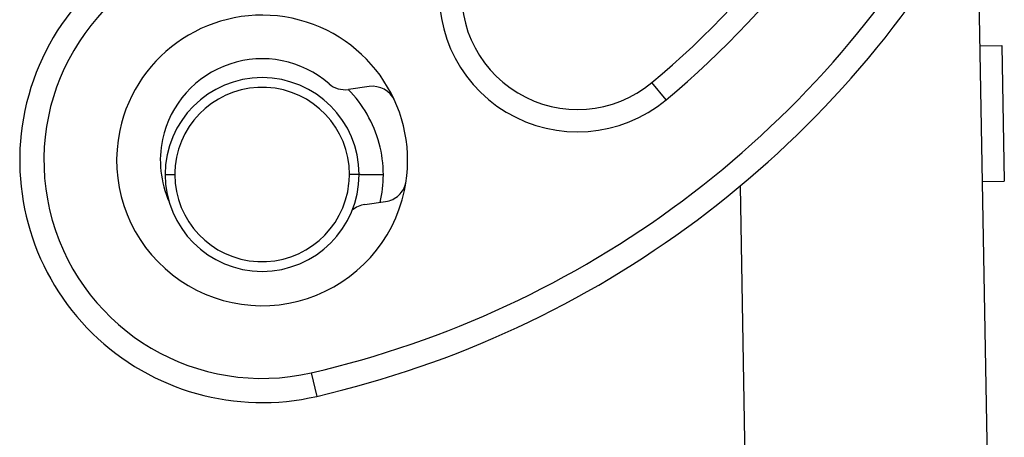
# Model space of a CAD drawing. Units: inches. Extents: x 3437 to 8758, y -2602 to -2179.
# Drawn here: x 8355 to 8375, y -2396 to -2387 of the extents above; entities that cross this region are included whole.
import ezdxf

# ---------------------------------------------------------------- set-up
doc = ezdxf.new("R2010")
doc.units = ezdxf.units.IN
doc.header["$MEASUREMENT"] = 0
doc.layers.add('1', color=7, linetype='Continuous')

msp = doc.modelspace()

# ---------------------------------------------------------------- linework, layer by layer
at = {"layer": '1', "color": 7, "linetype": 'Continuous', "lineweight": 25}
for p, q in [((8375.181, -2405.774), (8374.817, -2384.938)), ((8374.87, -2387.959), (8375.32, -2387.951)), ((8375.32, -2387.951), (8375.369, -2390.751)), ((8362.271, -2388.798), (8361.842, -2388.859)), ((8368.394, -2389.073), (8368.098, -2388.718)), ((8358.064, -2390.615), (8358.264, -2390.615)), ((8362.064, -2390.615), (8361.864, -2390.615)), ((8369.921, -2390.854), (8370.182, -2405.773)), ((8374.919, -2390.759), (8375.369, -2390.751)), ((8362.181, -2391.235), (8362.61, -2391.174)), ((8361.078, -2394.709), (8361.191, -2395.196))]:
    msp.add_line(p, q, dxfattribs=at)
for centre, radius, start, end in [((8356.46, -2374.736), 18.192, 309.7745, 338.1205), ((8356.46, -2374.736), 18.654, 309.7745, 338.1205), ((8356.46, -2374.736), 20.5, 283.0197, 330.538), ((8356.46, -2374.736), 21, 283.0197, 330.538), ((8360.064, -2390.325), 5, 108.8039, 168.1205), ((8360.064, -2390.325), 4.5, 108.8039, 283.0197), ((8366.568, -2386.88), 2.854, 168.1205, 309.7745), ((8366.568, -2386.88), 2.392, 168.1205, 309.7745), ((8360.064, -2390.325), 3, 348.1205, 168.1205), ((8360.064, -2390.325), 2.1, 48.9527, 168.1205), ((8360.064, -2390.615), 2, 360, 180), ((8360.064, -2390.615), 1.8, 360, 174.2325), ((8361.772, -2388.364), 0.5, 228.9527, 278.1205), ((8362.341, -2389.293), 0.5, 24.3807, 98.1205), ((8360.064, -2390.325), 5, 168.1205, 283.0197), ((8360.064, -2390.325), 3, 168.1205, 348.1205), ((8360.064, -2390.325), 2.1, 168.1205, 203.9328), ((8360.064, -2390.615), 1.8, 174.2325, 180), ((8360.064, -2390.615), 2, 180, 360), ((8360.064, -2390.615), 1.8, 180, 354.2325), ((8360.064, -2390.615), 1.8, 354.2325, 0), ((8362.252, -2391.73), 0.5, 98.1205, 131.1488)]:
    msp.add_arc(centre, radius, start, end, dxfattribs=at)
for points in [[(8362.564, -2390.624), (8362.563, -2390.4), (8362.508, -2389.97), (8362.249, -2389.354), (8361.992, -2389.015), (8361.839, -2388.859)], [(8362.5, -2391.19), (8362.543, -2391.004), (8362.564, -2390.814), (8362.564, -2390.624)]]:
    msp.add_open_spline(points, degree=3, dxfattribs=at)
for points, knots in [([(8362.564, -2390.624), (8362.532, -2390.624), (8362.499, -2390.624), (8362.435, -2390.623), (8362.403, -2390.623), (8362.343, -2390.623), (8362.314, -2390.622), (8362.259, -2390.622), (8362.234, -2390.621), (8362.188, -2390.621), (8362.167, -2390.62), (8362.13, -2390.619), (8362.115, -2390.619), (8362.09, -2390.618), (8362.08, -2390.617), (8362.068, -2390.616), (8362.064, -2390.615), (8362.064, -2390.615)], [0, 0, 0, 0, 0.125, 0.125, 0.25, 0.25, 0.375, 0.375, 0.5, 0.5, 0.625, 0.625, 0.75, 0.75, 0.875, 0.875, 1, 1, 1, 1]), ([(8362.61, -2391.174), (8362.66, -2391.167), (8362.71, -2391.152), (8362.802, -2391.107), (8362.845, -2391.078), (8362.919, -2391.008), (8362.951, -2390.967), (8363.001, -2390.878), (8363.019, -2390.829), (8363.029, -2390.779)], [0, 0, 0, 0, 0.25, 0.25, 0.5, 0.5, 0.75, 0.75, 1, 1, 1, 1])]:
    msp.add_open_spline(points, degree=3, knots=knots, dxfattribs=at)

doc.saveas('drawing.dxf')
